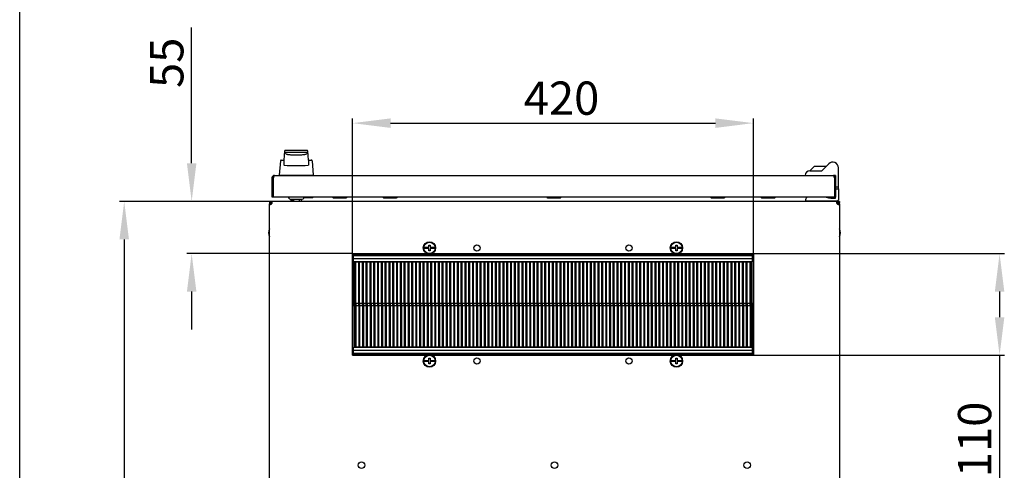
# Model space of a CAD drawing. Units: millimetres. Extents: x 0 to 594, y 0 to 420.
# Drawn here: x 0 to 104, y 303 to 350 of the extents above; entities that cross this region are included whole.
import ezdxf

# ---------------------------------------------------------------- set-up
doc = ezdxf.new("R2010")
doc.units = ezdxf.units.MM
doc.header["$LTSCALE"] = 32.67
doc.header["$PDMODE"] = 3
doc.header["$PDSIZE"] = 1
doc.layers.get('0').update_dxf_attribs({"linetype": 'CONTINUOUS'})
doc.layers.get('Defpoints').update_dxf_attribs({"linetype": 'CONTINUOUS'})
for name, color, linetype in [('02___PRT_ALL_AXES', 7, 'CONTINUOUS'), ('07__ASM_ALL_ANNOTATION', 7, 'CONTINUOUS'), ('ALL_FEATURES', 7, 'CONTINUOUS'), ('AXIS', 7, 'CONTINUOUS'), ('CHAMFERS', 7, 'CONTINUOUS'), ('ROUNDS', 7, 'CONTINUOUS')]:
    doc.layers.add(name, color=color, linetype=linetype)
doc.styles.get("Standard").update_dxf_attribs({"font": 'gost.ttf'})
doc.dimstyles.new('DIMSTYLE_1', dxfattribs={"dimtxt": 3.5, "dimasz": 4, "dimexe": 0.5, "dimexo": 0, "dimgap": 0.875, "dimtad": 1, "dimdec": 3, "dimlfac": 10, "dimtxsty": 'STANDARD', "dimblk": '_FILLED', "dimblk1": '_FILLED', "dimblk2": '_FILLED', "dimcen": 0.09, "dimadec": 0, "dimazin": 0, "dimtp": 0.3, "dimtm": 0.3, "dimtfac": 1, "dimtdec": 3, "dimtofl": 0, "dimtmove": 0, "dimatfit": 3, "dimldrblk": '_FILLED', "dimfxl": 1, "dimtolj": 1, "dimarcsym": 0})
doc.dimstyles.new('DIMSTYLE_2', dxfattribs={"dimtxt": 3.5, "dimasz": 4, "dimexe": 0.5, "dimexo": 0, "dimgap": 0.875, "dimtad": 1, "dimdec": 3, "dimlfac": 10, "dimtxsty": 'STANDARD', "dimblk": '_FILLED', "dimblk1": '_FILLED', "dimblk2": '_FILLED', "dimcen": 0.09, "dimadec": 0, "dimazin": 0, "dimtp": 0.8, "dimtm": 0.8, "dimtfac": 1, "dimtdec": 3, "dimtofl": 0, "dimtmove": 0, "dimatfit": 3, "dimldrblk": '_FILLED', "dimfxl": 1, "dimtolj": 1, "dimarcsym": 0})

# ---------------------------------------------------------------- blocks, each defined once
blk = doc.blocks.new('_FILLED')
at = {"color": 0, "linetype": 'ByBlock'}
blk.add_solid([(0, 0), (-1, 0.125), (-1, -0.125)], dxfattribs=at)
blk = doc.blocks.new('*D1')
at = {"layer": '07__ASM_ALL_ANNOTATION', "color": 0, "linetype": 'Continuous', "lineweight": -2}
for p, q in [((18.1, 334.81), (18.1, 349.09)), ((26.68, 330.81), (17.6, 330.81)), ((35.03, 325.31), (17.6, 325.31)), ((18.1, 321.31), (18.1, 317.31))]:
    blk.add_line(p, q, dxfattribs=at)
at = {"layer": 'Defpoints', "color": 0, "linetype": 'Continuous'}
for p in [(26.68, 330.81), (18.1, 325.31), (35.03, 325.31)]:
    blk.add_point(p, dxfattribs=at)
at = {"layer": '07__ASM_ALL_ANNOTATION', "color": 0, "linetype": 'Continuous', "lineweight": -2, "xscale": 4, "yscale": 4, "zscale": 4}
for p, rotation in [((18.1, 330.81), 270), ((18.1, 325.31), 90)]:
    blk.add_blockref('_FILLED', p, dxfattribs=dict(at, rotation=rotation))
at = {"layer": '07__ASM_ALL_ANNOTATION', "color": 0, "linetype": 'Continuous', "insert": (15.48, 345.39), "char_height": 3.5, "attachment_point": 5, "rotation": 90}
blk.add_mtext('\\A1;55', dxfattribs=at)
blk = doc.blocks.new('*D2')
at = {"layer": '07__ASM_ALL_ANNOTATION', "color": 0, "linetype": 'Continuous', "lineweight": -2}
for p, q in [((35.03, 325.31), (35.03, 339.54)), ((39.03, 339.04), (73.23, 339.04)), ((77.23, 325.31), (77.23, 339.54))]:
    blk.add_line(p, q, dxfattribs=at)
at = {"layer": 'Defpoints', "color": 0, "linetype": 'Continuous'}
for p in [(77.23, 339.04), (35.03, 325.31), (77.23, 325.31)]:
    blk.add_point(p, dxfattribs=at)
at = {"layer": '07__ASM_ALL_ANNOTATION', "color": 0, "linetype": 'Continuous', "lineweight": -2, "xscale": 4, "yscale": 4, "zscale": 4, "rotation": 180}
blk.add_blockref('_FILLED', (35.03, 339.04), dxfattribs=at)
at = {"layer": '07__ASM_ALL_ANNOTATION', "color": 0, "linetype": 'Continuous', "lineweight": -2, "xscale": 4, "yscale": 4, "zscale": 4}
blk.add_blockref('_FILLED', (77.23, 339.04), dxfattribs=at)
at = {"layer": '07__ASM_ALL_ANNOTATION', "color": 0, "linetype": 'Continuous', "insert": (57.03, 343.42), "char_height": 3.5, "attachment_point": 2}
blk.add_mtext('\\A1;420', dxfattribs=at)
blk = doc.blocks.new('*D4')
at = {"layer": '07__ASM_ALL_ANNOTATION', "color": 0, "linetype": 'Continuous', "lineweight": -2}
for p, q in [((77.23, 325.31), (103.64, 325.31)), ((103.14, 321.31), (103.14, 318.61)), ((35.03, 314.61), (103.64, 314.61)), ((103.14, 314.61), (103.14, 301.19))]:
    blk.add_line(p, q, dxfattribs=at)
at = {"layer": 'Defpoints', "color": 0, "linetype": 'Continuous'}
for p in [(77.23, 325.31), (35.03, 314.61), (103.14, 314.61)]:
    blk.add_point(p, dxfattribs=at)
at = {"layer": '07__ASM_ALL_ANNOTATION', "color": 0, "linetype": 'Continuous', "lineweight": -2, "xscale": 4, "yscale": 4, "zscale": 4}
for p, rotation in [((103.14, 325.31), 90), ((103.14, 314.61), 270)]:
    blk.add_blockref('_FILLED', p, dxfattribs=dict(at, rotation=rotation))
at = {"layer": '07__ASM_ALL_ANNOTATION', "color": 0, "linetype": 'Continuous', "insert": (98.76, 309.73), "char_height": 3.5, "attachment_point": 3, "rotation": 90}
blk.add_mtext('\\A1;110', dxfattribs=at)
blk = doc.blocks.new('*D6')
at = {"layer": '07__ASM_ALL_ANNOTATION', "color": 0, "linetype": 'Continuous', "lineweight": -2}
for p, q in [((26.68, 330.81), (10.5, 330.81)), ((11, 326.81), (11, 234.81)), ((26.68, 230.81), (10.5, 230.81))]:
    blk.add_line(p, q, dxfattribs=at)
at = {"layer": 'Defpoints', "color": 0, "linetype": 'Continuous'}
for p in [(26.68, 330.81), (11, 230.81), (26.68, 230.81)]:
    blk.add_point(p, dxfattribs=at)
at = {"layer": '07__ASM_ALL_ANNOTATION', "color": 0, "linetype": 'Continuous', "lineweight": -2, "xscale": 4, "yscale": 4, "zscale": 4}
for p, rotation in [((11, 330.81), 90), ((11, 230.81), 270)]:
    blk.add_blockref('_FILLED', p, dxfattribs=dict(at, rotation=rotation))
at = {"layer": '07__ASM_ALL_ANNOTATION', "color": 0, "linetype": 'Continuous', "insert": (4.79, 282.63), "char_height": 3.5, "attachment_point": 2, "rotation": 90}
blk.add_mtext('\\A1;1000/1200', dxfattribs=at)

msp = doc.modelspace()

# ---------------------------------------------------------------- linework, layer by layer
at = {"color": 7, "linetype": 'Continuous'}
for p, q in [((0, 0), (0, 420)), ((83.62964, 334.48364), (83.18111, 334.03511)), ((84.88111, 334.48364), (83.62964, 334.48364)), ((86.18111, 332.13511), (86.18111, 334.33511)), ((26.58111, 331.23511), (26.58111, 333.29511)), ((26.70111, 333.29511), (26.58111, 333.29511)), ((26.70111, 331.23511), (26.70111, 333.29511)), ((26.82111, 333.53511), (85.64111, 333.53511)), ((85.88111, 333.53511), (85.64111, 333.53511)), ((85.76111, 333.29511), (85.76111, 331.23511)), ((85.76111, 333.29511), (85.88111, 333.29511)), ((85.88111, 333.53511), (85.88111, 333.29511)), ((85.88111, 333.29511), (85.88111, 331.23511)), ((86.18111, 332.28511), (85.88111, 332.28511)), ((85.88111, 332.13511), (86.18111, 332.13511)), ((26.51224, 330.80511), (26.51224, 330.68511)), ((86.04998, 330.80511), (26.51224, 330.80511)), ((26.70111, 331.23511), (26.58111, 331.23511)), ((85.76111, 331.23511), (26.70111, 331.23511)), ((28.55611, 331.03511), (29.65611, 331.03511)), ((28.58611, 330.91511), (28.64611, 330.85511)), ((28.64611, 330.85511), (28.68676, 330.85511)), ((28.80611, 331.03511), (28.80611, 330.80511)), ((29.40611, 331.03511), (29.40611, 330.80511)), ((29.9305, 331.21511), (30.82609, 331.21511)), ((83.48611, 330.83511), (83.48611, 330.80511)), ((84.27611, 330.83511), (84.27611, 330.80511)), ((85.76111, 331.23511), (85.88111, 331.23511)), ((85.88111, 331.13511), (85.88111, 331.23511)), ((86.04998, 330.80511), (86.04998, 330.68511)), ((26.28111, 231.07096), (26.28111, 330.53926)), ((26.28111, 330.53926), (26.40111, 330.53926)), ((86.28111, 330.53926), (86.16111, 330.53926)), ((86.28111, 330.53926), (86.28111, 231.07096)), ((42.59216, 325.97011), (43.06611, 325.97011)), ((43.05411, 325.84011), (42.59216, 325.84011)), ((43.05411, 325.60511), (43.05411, 325.84011)), ((43.19611, 325.60511), (43.05411, 325.60511)), ((43.06611, 326.20511), (43.19611, 326.20511)), ((43.06611, 325.97011), (43.06611, 326.20511)), ((43.19611, 326.20511), (43.19611, 325.97011)), ((43.19611, 325.97011), (43.67006, 325.97011)), ((43.67006, 325.84011), (43.19611, 325.84011)), ((43.19611, 325.84011), (43.19611, 325.60511)), ((68.59216, 325.97011), (69.06611, 325.97011)), ((69.05411, 325.84011), (68.59216, 325.84011)), ((69.05411, 325.60511), (69.05411, 325.84011)), ((69.19611, 325.60511), (69.05411, 325.60511)), ((69.06611, 326.20511), (69.19611, 326.20511)), ((69.06611, 325.97011), (69.06611, 326.20511)), ((69.19611, 326.20511), (69.19611, 325.97011)), ((69.19611, 325.97011), (69.67006, 325.97011)), ((69.67006, 325.84011), (69.19611, 325.84011)), ((69.19611, 325.84011), (69.19611, 325.60511)), ((35.03111, 325.30511), (35.03111, 325.00511)), ((35.03111, 325.30511), (35.03111, 319.80511)), ((77.23111, 325.00511), (77.23111, 325.30511)), ((35.33111, 320.10511), (35.03111, 320.10511)), ((42.59216, 314.07011), (43.06611, 314.07011)), ((43.06611, 314.07011), (43.06611, 314.30511)), ((43.06611, 314.30511), (43.19611, 314.30511)), ((43.19611, 314.30511), (43.19611, 314.07011)), ((43.19611, 314.07011), (43.67006, 314.07011)), ((68.59216, 314.07011), (69.06611, 314.07011)), ((69.06611, 314.07011), (69.06611, 314.30511)), ((69.06611, 314.30511), (69.19611, 314.30511)), ((69.19611, 314.30511), (69.19611, 314.07011)), ((69.19611, 314.07011), (69.67006, 314.07011)), ((43.05411, 313.94011), (42.59216, 313.94011)), ((43.05411, 313.70511), (43.05411, 313.94011)), ((43.19611, 313.70511), (43.05411, 313.70511)), ((43.19611, 313.94011), (43.19611, 313.70511)), ((43.67006, 313.94011), (43.19611, 313.94011)), ((69.05411, 313.94011), (68.59216, 313.94011)), ((69.05411, 313.70511), (69.05411, 313.94011)), ((69.19611, 313.70511), (69.05411, 313.70511)), ((69.19611, 313.94011), (69.19611, 313.70511)), ((69.67006, 313.94011), (69.19611, 313.94011))]:
    msp.add_line(p, q, dxfattribs=at)
at = {"color": 1, "linetype": 'Continuous'}
for p, q in [((35.03111, 325.30511), (42.8857, 325.30511)), ((35.13111, 324.45511), (35.13111, 325.30511)), ((77.13111, 325.18511), (35.13111, 325.18511)), ((35.13111, 325.15511), (77.13111, 325.15511)), ((35.13111, 325.12511), (77.13111, 325.12511)), ((35.13111, 324.80511), (77.13111, 324.80511)), ((35.13111, 324.47825), (77.13111, 324.47825)), ((35.13111, 324.45511), (77.13111, 324.45511)), ((35.18111, 319.80511), (35.18111, 324.45511)), ((35.28111, 319.80511), (35.28111, 324.45511)), ((35.38111, 319.80511), (35.38111, 324.45511)), ((35.68111, 319.80511), (35.68111, 324.45511)), ((35.78111, 319.80511), (35.78111, 324.45511)), ((36.08111, 319.80511), (36.08111, 324.45511)), ((36.18111, 319.80511), (36.18111, 324.45511)), ((36.48111, 319.80511), (36.48111, 324.45511)), ((36.58111, 319.80511), (36.58111, 324.45511)), ((36.88111, 319.80511), (36.88111, 324.45511)), ((36.98111, 319.80511), (36.98111, 324.45511)), ((37.28111, 319.80511), (37.28111, 324.45511)), ((37.38111, 319.80511), (37.38111, 324.45511)), ((37.68111, 319.80511), (37.68111, 324.45511)), ((37.78111, 319.80511), (37.78111, 324.45511)), ((38.08111, 319.80511), (38.08111, 324.45511)), ((38.18111, 319.80511), (38.18111, 324.45511)), ((38.48111, 319.80511), (38.48111, 324.45511)), ((38.58111, 319.80511), (38.58111, 324.45511)), ((38.88111, 319.80511), (38.88111, 324.45511)), ((38.98111, 319.80511), (38.98111, 324.45511)), ((39.28111, 319.80511), (39.28111, 324.45511)), ((39.38111, 319.80511), (39.38111, 324.45511)), ((39.68111, 319.80511), (39.68111, 324.45511)), ((39.78111, 319.80511), (39.78111, 324.45511)), ((40.08111, 319.80511), (40.08111, 324.45511)), ((40.18111, 319.80511), (40.18111, 324.45511)), ((40.48111, 319.80511), (40.48111, 324.45511)), ((40.58111, 319.80511), (40.58111, 324.45511)), ((40.88111, 319.80511), (40.88111, 324.45511)), ((40.98111, 319.80511), (40.98111, 324.45511)), ((41.28111, 319.80511), (41.28111, 324.45511)), ((41.38111, 319.80511), (41.38111, 324.45511)), ((41.68111, 319.80511), (41.68111, 324.45511)), ((41.78111, 319.80511), (41.78111, 324.45511)), ((42.08111, 319.80511), (42.08111, 324.45511)), ((42.18111, 319.80511), (42.18111, 324.45511)), ((42.48111, 319.80511), (42.48111, 324.45511)), ((42.58111, 319.80511), (42.58111, 324.45511)), ((42.88111, 319.80511), (42.88111, 324.45511)), ((42.98111, 319.80511), (42.98111, 324.45511)), ((43.28111, 319.80511), (43.28111, 324.45511)), ((43.37652, 325.30511), (68.8857, 325.30511)), ((43.38111, 319.80511), (43.38111, 324.45511)), ((43.68111, 319.80511), (43.68111, 324.45511)), ((43.78111, 319.80511), (43.78111, 324.45511)), ((44.08111, 319.80511), (44.08111, 324.45511)), ((44.18111, 319.80511), (44.18111, 324.45511)), ((44.48111, 319.80511), (44.48111, 324.45511)), ((44.58111, 319.80511), (44.58111, 324.45511)), ((44.88111, 319.80511), (44.88111, 324.45511)), ((44.98111, 319.80511), (44.98111, 324.45511)), ((45.28111, 319.80511), (45.28111, 324.45511)), ((45.38111, 319.80511), (45.38111, 324.45511)), ((45.68111, 319.80511), (45.68111, 324.45511)), ((45.78111, 319.80511), (45.78111, 324.45511)), ((46.08111, 319.80511), (46.08111, 324.45511)), ((46.18111, 319.80511), (46.18111, 324.45511)), ((46.48111, 319.80511), (46.48111, 324.45511)), ((46.58111, 319.80511), (46.58111, 324.45511)), ((46.88111, 319.80511), (46.88111, 324.45511)), ((46.98111, 319.80511), (46.98111, 324.45511)), ((47.28111, 319.80511), (47.28111, 324.45511)), ((47.38111, 319.80511), (47.38111, 324.45511)), ((47.68111, 319.80511), (47.68111, 324.45511)), ((47.78111, 319.80511), (47.78111, 324.45511)), ((48.08111, 319.80511), (48.08111, 324.45511)), ((48.18111, 319.80511), (48.18111, 324.45511)), ((48.48111, 319.80511), (48.48111, 324.45511)), ((48.58111, 319.80511), (48.58111, 324.45511)), ((48.88111, 319.80511), (48.88111, 324.45511)), ((48.98111, 319.80511), (48.98111, 324.45511)), ((49.28111, 319.80511), (49.28111, 324.45511)), ((49.38111, 319.80511), (49.38111, 324.45511)), ((49.68111, 319.80511), (49.68111, 324.45511)), ((49.78111, 319.80511), (49.78111, 324.45511)), ((50.08111, 319.80511), (50.08111, 324.45511)), ((50.18111, 319.80511), (50.18111, 324.45511)), ((50.48111, 319.80511), (50.48111, 324.45511)), ((50.58111, 319.80511), (50.58111, 324.45511)), ((50.88111, 319.80511), (50.88111, 324.45511)), ((50.98111, 319.80511), (50.98111, 324.45511)), ((51.28111, 319.80511), (51.28111, 324.45511)), ((51.38111, 319.80511), (51.38111, 324.45511)), ((51.68111, 319.80511), (51.68111, 324.45511)), ((51.78111, 319.80511), (51.78111, 324.45511)), ((52.08111, 319.80511), (52.08111, 324.45511)), ((52.18111, 319.80511), (52.18111, 324.45511)), ((52.48111, 319.80511), (52.48111, 324.45511)), ((52.58111, 319.80511), (52.58111, 324.45511)), ((52.88111, 319.80511), (52.88111, 324.45511)), ((52.98111, 319.80511), (52.98111, 324.45511)), ((53.28111, 319.80511), (53.28111, 324.45511)), ((53.38111, 319.80511), (53.38111, 324.45511)), ((53.68111, 319.80511), (53.68111, 324.45511)), ((53.78111, 319.80511), (53.78111, 324.45511)), ((54.08111, 319.80511), (54.08111, 324.45511)), ((54.18111, 319.80511), (54.18111, 324.45511)), ((54.48111, 319.80511), (54.48111, 324.45511)), ((54.58111, 319.80511), (54.58111, 324.45511)), ((54.88111, 319.80511), (54.88111, 324.45511)), ((54.98111, 319.80511), (54.98111, 324.45511)), ((55.28111, 319.80511), (55.28111, 324.45511)), ((55.38111, 319.80511), (55.38111, 324.45511)), ((55.68111, 319.80511), (55.68111, 324.45511)), ((55.78111, 319.80511), (55.78111, 324.45511)), ((56.08111, 319.80511), (56.08111, 324.45511)), ((56.18111, 319.80511), (56.18111, 324.45511)), ((56.48111, 319.80511), (56.48111, 324.45511)), ((56.58111, 319.80511), (56.58111, 324.45511)), ((56.88111, 319.80511), (56.88111, 324.45511)), ((56.98111, 319.80511), (56.98111, 324.45511)), ((57.28111, 319.80511), (57.28111, 324.45511)), ((57.38111, 319.80511), (57.38111, 324.45511)), ((57.68111, 319.80511), (57.68111, 324.45511)), ((57.78111, 319.80511), (57.78111, 324.45511)), ((58.08111, 319.80511), (58.08111, 324.45511)), ((58.18111, 319.80511), (58.18111, 324.45511)), ((58.48111, 319.80511), (58.48111, 324.45511)), ((58.58111, 319.80511), (58.58111, 324.45511)), ((58.88111, 319.80511), (58.88111, 324.45511)), ((58.98111, 319.80511), (58.98111, 324.45511)), ((59.28111, 319.80511), (59.28111, 324.45511)), ((59.38111, 319.80511), (59.38111, 324.45511)), ((59.68111, 319.80511), (59.68111, 324.45511)), ((59.78111, 319.80511), (59.78111, 324.45511)), ((60.08111, 319.80511), (60.08111, 324.45511)), ((60.18111, 319.80511), (60.18111, 324.45511)), ((60.48111, 319.80511), (60.48111, 324.45511)), ((60.58111, 319.80511), (60.58111, 324.45511)), ((60.88111, 319.80511), (60.88111, 324.45511)), ((60.98111, 319.80511), (60.98111, 324.45511)), ((61.28111, 319.80511), (61.28111, 324.45511)), ((61.38111, 319.80511), (61.38111, 324.45511)), ((61.68111, 319.80511), (61.68111, 324.45511)), ((61.78111, 319.80511), (61.78111, 324.45511)), ((62.08111, 319.80511), (62.08111, 324.45511)), ((62.18111, 319.80511), (62.18111, 324.45511)), ((62.48111, 319.80511), (62.48111, 324.45511)), ((62.58111, 319.80511), (62.58111, 324.45511)), ((62.88111, 319.80511), (62.88111, 324.45511)), ((62.98111, 319.80511), (62.98111, 324.45511)), ((63.28111, 319.80511), (63.28111, 324.45511)), ((63.38111, 319.80511), (63.38111, 324.45511)), ((63.68111, 319.80511), (63.68111, 324.45511)), ((63.78111, 319.80511), (63.78111, 324.45511)), ((64.08111, 319.80511), (64.08111, 324.45511)), ((64.18111, 319.80511), (64.18111, 324.45511)), ((64.48111, 319.80511), (64.48111, 324.45511)), ((64.58111, 319.80511), (64.58111, 324.45511)), ((64.88111, 319.80511), (64.88111, 324.45511)), ((64.98111, 319.80511), (64.98111, 324.45511)), ((65.28111, 319.80511), (65.28111, 324.45511)), ((65.38111, 319.80511), (65.38111, 324.45511)), ((65.68111, 319.80511), (65.68111, 324.45511)), ((65.78111, 319.80511), (65.78111, 324.45511)), ((66.08111, 319.80511), (66.08111, 324.45511)), ((66.18111, 319.80511), (66.18111, 324.45511)), ((66.48111, 319.80511), (66.48111, 324.45511)), ((66.58111, 319.80511), (66.58111, 324.45511)), ((66.88111, 319.80511), (66.88111, 324.45511)), ((66.98111, 319.80511), (66.98111, 324.45511)), ((67.28111, 319.80511), (67.28111, 324.45511)), ((67.38111, 319.80511), (67.38111, 324.45511)), ((67.68111, 319.80511), (67.68111, 324.45511)), ((67.78111, 319.80511), (67.78111, 324.45511)), ((68.08111, 319.80511), (68.08111, 324.45511)), ((68.18111, 319.80511), (68.18111, 324.45511)), ((68.48111, 319.80511), (68.48111, 324.45511)), ((68.58111, 319.80511), (68.58111, 324.45511)), ((68.88111, 319.80511), (68.88111, 324.45511)), ((68.98111, 319.80511), (68.98111, 324.45511)), ((69.28111, 319.80511), (69.28111, 324.45511)), ((69.37652, 325.30511), (77.23111, 325.30511)), ((69.38111, 319.80511), (69.38111, 324.45511)), ((69.68111, 319.80511), (69.68111, 324.45511)), ((69.78111, 319.80511), (69.78111, 324.45511)), ((70.08111, 319.80511), (70.08111, 324.45511)), ((70.18111, 319.80511), (70.18111, 324.45511)), ((70.48111, 319.80511), (70.48111, 324.45511)), ((70.58111, 319.80511), (70.58111, 324.45511)), ((70.88111, 319.80511), (70.88111, 324.45511)), ((70.98111, 319.80511), (70.98111, 324.45511)), ((71.28111, 319.80511), (71.28111, 324.45511)), ((71.38111, 319.80511), (71.38111, 324.45511)), ((71.68111, 319.80511), (71.68111, 324.45511)), ((71.78111, 319.80511), (71.78111, 324.45511)), ((72.08111, 319.80511), (72.08111, 324.45511)), ((72.18111, 319.80511), (72.18111, 324.45511)), ((72.48111, 319.80511), (72.48111, 324.45511)), ((72.58111, 319.80511), (72.58111, 324.45511)), ((72.88111, 319.80511), (72.88111, 324.45511)), ((72.98111, 319.80511), (72.98111, 324.45511)), ((73.28111, 319.80511), (73.28111, 324.45511)), ((73.38111, 319.80511), (73.38111, 324.45511)), ((73.68111, 319.80511), (73.68111, 324.45511)), ((73.78111, 319.80511), (73.78111, 324.45511)), ((74.08111, 319.80511), (74.08111, 324.45511)), ((74.18111, 319.80511), (74.18111, 324.45511)), ((74.48111, 319.80511), (74.48111, 324.45511)), ((74.58111, 319.80511), (74.58111, 324.45511)), ((74.88111, 319.80511), (74.88111, 324.45511)), ((74.98111, 319.80511), (74.98111, 324.45511)), ((75.28111, 319.80511), (75.28111, 324.45511)), ((75.38111, 319.80511), (75.38111, 324.45511)), ((75.68111, 319.80511), (75.68111, 324.45511)), ((75.78111, 319.80511), (75.78111, 324.45511)), ((76.08111, 319.80511), (76.08111, 324.45511)), ((76.18111, 319.80511), (76.18111, 324.45511)), ((76.48111, 319.80511), (76.48111, 324.45511)), ((76.58111, 319.80511), (76.58111, 324.45511)), ((76.88111, 319.80511), (76.88111, 324.45511)), ((76.98111, 319.80511), (76.98111, 324.45511)), ((77.08111, 319.80511), (77.08111, 324.45511)), ((77.13111, 324.45511), (77.13111, 325.30511)), ((35.03111, 320.10511), (77.23111, 320.10511)), ((77.23111, 319.80511), (35.03111, 319.80511)), ((77.23111, 319.80511), (35.03111, 319.80511)), ((35.18111, 320.10511), (35.18111, 315.45511)), ((35.28111, 320.10511), (35.28111, 315.45511)), ((35.38111, 320.10511), (35.38111, 315.45511)), ((35.68111, 320.10511), (35.68111, 315.45511)), ((35.78111, 320.10511), (35.78111, 315.45511)), ((36.08111, 320.10511), (36.08111, 315.45511)), ((36.18111, 320.10511), (36.18111, 315.45511)), ((36.48111, 320.10511), (36.48111, 315.45511)), ((36.58111, 320.10511), (36.58111, 315.45511)), ((36.88111, 320.10511), (36.88111, 315.45511)), ((36.98111, 320.10511), (36.98111, 315.45511)), ((37.28111, 320.10511), (37.28111, 315.45511)), ((37.38111, 320.10511), (37.38111, 315.45511)), ((37.68111, 320.10511), (37.68111, 315.45511)), ((37.78111, 320.10511), (37.78111, 315.45511)), ((38.08111, 320.10511), (38.08111, 315.45511)), ((38.18111, 320.10511), (38.18111, 315.45511)), ((38.48111, 320.10511), (38.48111, 315.45511)), ((38.58111, 320.10511), (38.58111, 315.45511)), ((38.88111, 320.10511), (38.88111, 315.45511)), ((38.98111, 320.10511), (38.98111, 315.45511)), ((39.28111, 320.10511), (39.28111, 315.45511)), ((39.38111, 320.10511), (39.38111, 315.45511)), ((39.68111, 320.10511), (39.68111, 315.45511)), ((39.78111, 320.10511), (39.78111, 315.45511)), ((40.08111, 320.10511), (40.08111, 315.45511)), ((40.18111, 320.10511), (40.18111, 315.45511)), ((40.48111, 320.10511), (40.48111, 315.45511)), ((40.58111, 320.10511), (40.58111, 315.45511)), ((40.88111, 320.10511), (40.88111, 315.45511)), ((40.98111, 320.10511), (40.98111, 315.45511)), ((41.28111, 320.10511), (41.28111, 315.45511)), ((41.38111, 320.10511), (41.38111, 315.45511)), ((41.68111, 320.10511), (41.68111, 315.45511)), ((41.78111, 320.10511), (41.78111, 315.45511)), ((42.08111, 320.10511), (42.08111, 315.45511)), ((42.18111, 320.10511), (42.18111, 315.45511)), ((42.48111, 320.10511), (42.48111, 315.45511)), ((42.58111, 320.10511), (42.58111, 315.45511)), ((42.88111, 320.10511), (42.88111, 315.45511)), ((42.98111, 320.10511), (42.98111, 315.45511)), ((43.28111, 320.10511), (43.28111, 315.45511)), ((43.38111, 320.10511), (43.38111, 315.45511)), ((43.68111, 320.10511), (43.68111, 315.45511)), ((43.78111, 320.10511), (43.78111, 315.45511)), ((44.08111, 320.10511), (44.08111, 315.45511)), ((44.18111, 320.10511), (44.18111, 315.45511)), ((44.48111, 320.10511), (44.48111, 315.45511)), ((44.58111, 320.10511), (44.58111, 315.45511)), ((44.88111, 320.10511), (44.88111, 315.45511)), ((44.98111, 320.10511), (44.98111, 315.45511)), ((45.28111, 320.10511), (45.28111, 315.45511)), ((45.38111, 320.10511), (45.38111, 315.45511)), ((45.68111, 320.10511), (45.68111, 315.45511)), ((45.78111, 320.10511), (45.78111, 315.45511)), ((46.08111, 320.10511), (46.08111, 315.45511)), ((46.18111, 320.10511), (46.18111, 315.45511)), ((46.48111, 320.10511), (46.48111, 315.45511)), ((46.58111, 320.10511), (46.58111, 315.45511)), ((46.88111, 320.10511), (46.88111, 315.45511)), ((46.98111, 320.10511), (46.98111, 315.45511)), ((47.28111, 320.10511), (47.28111, 315.45511)), ((47.38111, 320.10511), (47.38111, 315.45511)), ((47.68111, 320.10511), (47.68111, 315.45511)), ((47.78111, 320.10511), (47.78111, 315.45511)), ((48.08111, 320.10511), (48.08111, 315.45511)), ((48.18111, 320.10511), (48.18111, 315.45511)), ((48.48111, 320.10511), (48.48111, 315.45511)), ((48.58111, 320.10511), (48.58111, 315.45511)), ((48.88111, 320.10511), (48.88111, 315.45511)), ((48.98111, 320.10511), (48.98111, 315.45511)), ((49.28111, 320.10511), (49.28111, 315.45511)), ((49.38111, 320.10511), (49.38111, 315.45511)), ((49.68111, 320.10511), (49.68111, 315.45511)), ((49.78111, 320.10511), (49.78111, 315.45511)), ((50.08111, 320.10511), (50.08111, 315.45511)), ((50.18111, 320.10511), (50.18111, 315.45511)), ((50.48111, 320.10511), (50.48111, 315.45511)), ((50.58111, 320.10511), (50.58111, 315.45511)), ((50.88111, 320.10511), (50.88111, 315.45511)), ((50.98111, 320.10511), (50.98111, 315.45511)), ((51.28111, 320.10511), (51.28111, 315.45511)), ((51.38111, 320.10511), (51.38111, 315.45511)), ((51.68111, 320.10511), (51.68111, 315.45511)), ((51.78111, 320.10511), (51.78111, 315.45511)), ((52.08111, 320.10511), (52.08111, 315.45511)), ((52.18111, 320.10511), (52.18111, 315.45511)), ((52.48111, 320.10511), (52.48111, 315.45511)), ((52.58111, 320.10511), (52.58111, 315.45511)), ((52.88111, 320.10511), (52.88111, 315.45511)), ((52.98111, 320.10511), (52.98111, 315.45511)), ((53.28111, 320.10511), (53.28111, 315.45511)), ((53.38111, 320.10511), (53.38111, 315.45511)), ((53.68111, 320.10511), (53.68111, 315.45511)), ((53.78111, 320.10511), (53.78111, 315.45511)), ((54.08111, 320.10511), (54.08111, 315.45511)), ((54.18111, 320.10511), (54.18111, 315.45511)), ((54.48111, 320.10511), (54.48111, 315.45511)), ((54.58111, 320.10511), (54.58111, 315.45511)), ((54.88111, 320.10511), (54.88111, 315.45511)), ((54.98111, 320.10511), (54.98111, 315.45511)), ((55.28111, 320.10511), (55.28111, 315.45511)), ((55.38111, 320.10511), (55.38111, 315.45511)), ((55.68111, 320.10511), (55.68111, 315.45511)), ((55.78111, 320.10511), (55.78111, 315.45511)), ((56.08111, 320.10511), (56.08111, 315.45511)), ((56.18111, 320.10511), (56.18111, 315.45511)), ((56.48111, 320.10511), (56.48111, 315.45511)), ((56.58111, 320.10511), (56.58111, 315.45511)), ((56.88111, 320.10511), (56.88111, 315.45511)), ((56.98111, 320.10511), (56.98111, 315.45511)), ((57.28111, 320.10511), (57.28111, 315.45511)), ((57.38111, 320.10511), (57.38111, 315.45511)), ((57.68111, 320.10511), (57.68111, 315.45511)), ((57.78111, 320.10511), (57.78111, 315.45511)), ((58.08111, 320.10511), (58.08111, 315.45511)), ((58.18111, 320.10511), (58.18111, 315.45511)), ((58.48111, 320.10511), (58.48111, 315.45511)), ((58.58111, 320.10511), (58.58111, 315.45511)), ((58.88111, 320.10511), (58.88111, 315.45511)), ((58.98111, 320.10511), (58.98111, 315.45511)), ((59.28111, 320.10511), (59.28111, 315.45511)), ((59.38111, 320.10511), (59.38111, 315.45511)), ((59.68111, 320.10511), (59.68111, 315.45511)), ((59.78111, 320.10511), (59.78111, 315.45511)), ((60.08111, 320.10511), (60.08111, 315.45511)), ((60.18111, 320.10511), (60.18111, 315.45511)), ((60.48111, 320.10511), (60.48111, 315.45511)), ((60.58111, 320.10511), (60.58111, 315.45511)), ((60.88111, 320.10511), (60.88111, 315.45511)), ((60.98111, 320.10511), (60.98111, 315.45511)), ((61.28111, 320.10511), (61.28111, 315.45511)), ((61.38111, 320.10511), (61.38111, 315.45511)), ((61.68111, 320.10511), (61.68111, 315.45511)), ((61.78111, 320.10511), (61.78111, 315.45511)), ((62.08111, 320.10511), (62.08111, 315.45511)), ((62.18111, 320.10511), (62.18111, 315.45511)), ((62.48111, 320.10511), (62.48111, 315.45511)), ((62.58111, 320.10511), (62.58111, 315.45511)), ((62.88111, 320.10511), (62.88111, 315.45511)), ((62.98111, 320.10511), (62.98111, 315.45511)), ((63.28111, 320.10511), (63.28111, 315.45511)), ((63.38111, 320.10511), (63.38111, 315.45511)), ((63.68111, 320.10511), (63.68111, 315.45511)), ((63.78111, 320.10511), (63.78111, 315.45511)), ((64.08111, 320.10511), (64.08111, 315.45511)), ((64.18111, 320.10511), (64.18111, 315.45511)), ((64.48111, 320.10511), (64.48111, 315.45511)), ((64.58111, 320.10511), (64.58111, 315.45511)), ((64.88111, 320.10511), (64.88111, 315.45511)), ((64.98111, 320.10511), (64.98111, 315.45511)), ((65.28111, 320.10511), (65.28111, 315.45511)), ((65.38111, 320.10511), (65.38111, 315.45511)), ((65.68111, 320.10511), (65.68111, 315.45511)), ((65.78111, 320.10511), (65.78111, 315.45511)), ((66.08111, 320.10511), (66.08111, 315.45511)), ((66.18111, 320.10511), (66.18111, 315.45511)), ((66.48111, 320.10511), (66.48111, 315.45511)), ((66.58111, 320.10511), (66.58111, 315.45511)), ((66.88111, 320.10511), (66.88111, 315.45511)), ((66.98111, 320.10511), (66.98111, 315.45511)), ((67.28111, 320.10511), (67.28111, 315.45511)), ((67.38111, 320.10511), (67.38111, 315.45511)), ((67.68111, 320.10511), (67.68111, 315.45511)), ((67.78111, 320.10511), (67.78111, 315.45511)), ((68.08111, 320.10511), (68.08111, 315.45511)), ((68.18111, 320.10511), (68.18111, 315.45511)), ((68.48111, 320.10511), (68.48111, 315.45511)), ((68.58111, 320.10511), (68.58111, 315.45511)), ((68.88111, 320.10511), (68.88111, 315.45511)), ((68.98111, 320.10511), (68.98111, 315.45511)), ((69.28111, 320.10511), (69.28111, 315.45511)), ((69.38111, 320.10511), (69.38111, 315.45511)), ((69.68111, 320.10511), (69.68111, 315.45511)), ((69.78111, 320.10511), (69.78111, 315.45511)), ((70.08111, 320.10511), (70.08111, 315.45511)), ((70.18111, 320.10511), (70.18111, 315.45511)), ((70.48111, 320.10511), (70.48111, 315.45511)), ((70.58111, 320.10511), (70.58111, 315.45511)), ((70.88111, 320.10511), (70.88111, 315.45511)), ((70.98111, 320.10511), (70.98111, 315.45511)), ((71.28111, 320.10511), (71.28111, 315.45511)), ((71.38111, 320.10511), (71.38111, 315.45511)), ((71.68111, 320.10511), (71.68111, 315.45511)), ((71.78111, 320.10511), (71.78111, 315.45511)), ((72.08111, 320.10511), (72.08111, 315.45511)), ((72.18111, 320.10511), (72.18111, 315.45511)), ((72.48111, 320.10511), (72.48111, 315.45511)), ((72.58111, 320.10511), (72.58111, 315.45511)), ((72.88111, 320.10511), (72.88111, 315.45511)), ((72.98111, 320.10511), (72.98111, 315.45511)), ((73.28111, 320.10511), (73.28111, 315.45511)), ((73.38111, 320.10511), (73.38111, 315.45511)), ((73.68111, 320.10511), (73.68111, 315.45511)), ((73.78111, 320.10511), (73.78111, 315.45511)), ((74.08111, 320.10511), (74.08111, 315.45511)), ((74.18111, 320.10511), (74.18111, 315.45511)), ((74.48111, 320.10511), (74.48111, 315.45511)), ((74.58111, 320.10511), (74.58111, 315.45511)), ((74.88111, 320.10511), (74.88111, 315.45511)), ((74.98111, 320.10511), (74.98111, 315.45511)), ((75.28111, 320.10511), (75.28111, 315.45511)), ((75.38111, 320.10511), (75.38111, 315.45511)), ((75.68111, 320.10511), (75.68111, 315.45511)), ((75.78111, 320.10511), (75.78111, 315.45511)), ((76.08111, 320.10511), (76.08111, 315.45511)), ((76.18111, 320.10511), (76.18111, 315.45511)), ((76.48111, 320.10511), (76.48111, 315.45511)), ((76.58111, 320.10511), (76.58111, 315.45511)), ((76.88111, 320.10511), (76.88111, 315.45511)), ((76.98111, 320.10511), (76.98111, 315.45511)), ((77.08111, 320.10511), (77.08111, 315.45511)), ((35.13111, 314.60511), (35.13111, 315.45511)), ((77.13111, 315.45511), (35.13111, 315.45511)), ((77.13111, 315.43198), (35.13111, 315.43198)), ((77.13111, 315.10511), (35.13111, 315.10511)), ((77.13111, 314.60511), (77.13111, 315.45511)), ((42.8857, 314.60511), (35.03111, 314.60511)), ((77.13111, 314.78511), (35.13111, 314.78511)), ((77.13111, 314.75511), (35.13111, 314.75511)), ((35.13111, 314.72511), (77.13111, 314.72511)), ((68.8857, 314.60511), (43.37652, 314.60511)), ((77.23111, 314.60511), (69.37652, 314.60511))]:
    msp.add_line(p, q, dxfattribs=at)
at = {"color": 7, "linetype": 'Continuous'}
for centre, radius in [((43.13111, 325.90511), 0.65), ((43.13111, 325.90511), 0.6), ((69.13111, 325.90511), 0.65), ((69.13111, 325.90511), 0.6), ((43.13111, 314.00511), 0.65), ((43.13111, 314.00511), 0.6), ((69.13111, 314.00511), 0.65), ((69.13111, 314.00511), 0.6), ((35.98111, 303.05511), 0.35), ((56.28111, 303.05511), 0.35), ((76.58111, 303.05511), 0.35)]:
    msp.add_circle(centre, radius, dxfattribs=at)
for centre, radius, start, end in [((26.82111, 333.29511), 0.24, 90, 180), ((85.64111, 333.29511), 0.24, 0, 90), ((85.64565, 333.29498), 0.23546, 0.0327146, 7.559027), ((26.25657, 330.72478), 0.32801, 349.1435915, 353.06113), ((28.55611, 331.33511), 0.3, 199.5471214, 270), ((29.65611, 331.33511), 0.3, 270, 340.4528786), ((30.47609, 331.31511), 0.1, 270, 306.2362625), ((30.82609, 331.31511), 0.1, 270, 306.7709529), ((86.30565, 330.72478), 0.32801, 186.93887, 190.8564085), ((26.33647, 330.81995), 0.33584, 281.0863806, 283.3213392), ((86.22575, 330.81995), 0.33584, 256.6787159, 258.9136196), ((43.13111, 325.90511), 0.54286, 173.1231011, 186.8768989), ((43.13111, 325.90511), 0.54286, 353.1231011, 6.8768989), ((69.13111, 325.90511), 0.54286, 173.1231011, 186.8768989), ((69.13111, 325.90511), 0.54286, 353.1231011, 6.8768989), ((43.13111, 314.00511), 0.54286, 173.1231011, 186.8768989), ((43.13111, 314.00511), 0.54286, 353.1231011, 6.8768989), ((69.13111, 314.00511), 0.54286, 173.1231011, 186.8768989), ((69.13111, 314.00511), 0.54286, 353.1231011, 6.8768989)]:
    msp.add_arc(centre, radius, start, end, dxfattribs=at)
for points in [[(26.58111, 333.29511), (26.58111, 333.33652), (26.59263, 333.37921), (26.61326, 333.41511)], [(26.61326, 333.41511), (26.6339, 333.45101), (26.66521, 333.48232), (26.70112, 333.50296)], [(26.70111, 333.29511), (26.7139, 333.33529), (26.72656, 333.37553), (26.74111, 333.41511)], [(26.72328, 333.36378), (26.7157, 333.34096), (26.70841, 333.31803), (26.70111, 333.29511)], [(26.70112, 333.50296), (26.73702, 333.5236), (26.7797, 333.53511), (26.82111, 333.53511)], [(26.74111, 333.4151), (26.73486, 333.3981), (26.72899, 333.38097), (26.72328, 333.36378)], [(85.64111, 333.53511), (85.68252, 333.53511), (85.7252, 333.5236), (85.7611, 333.50296)], [(85.73894, 333.36378), (85.73323, 333.38097), (85.72736, 333.39811), (85.72111, 333.41511)], [(85.72111, 333.41511), (85.73566, 333.37553), (85.74832, 333.33529), (85.76111, 333.29511)], [(85.76111, 333.29511), (85.75382, 333.31803), (85.74653, 333.34096), (85.73894, 333.36378)], [(85.7611, 333.50296), (85.79701, 333.48232), (85.82832, 333.45101), (85.84896, 333.41511)], [(26.58218, 330.68516), (26.58349, 330.69596), (26.58425, 330.70687), (26.58426, 330.71775)], [(85.97797, 330.71775), (85.97797, 330.70687), (85.97873, 330.69596), (85.98004, 330.68516)]]:
    msp.add_open_spline(points, degree=3, dxfattribs=at)
for points, knots in [([(26.78111, 333.50296), (26.77751, 333.49731), (26.76171, 333.46918), (26.74991, 333.43905), (26.74111, 333.4151)], [0, 0, 0, 0, 0.208045602, 1, 1, 1, 1]), ([(26.74111, 333.41511), (26.74727, 333.43187), (26.75903, 333.46186), (26.7734, 333.49085), (26.78111, 333.50296)], [0, 0, 0, 0, 0.554388582, 1, 1, 1, 1]), ([(26.82111, 333.53511), (26.81771, 333.53511), (26.80007, 333.53096), (26.78872, 333.51491), (26.78111, 333.50296)], [0, 0, 0, 0, 0.193693642, 1, 1, 1, 1]), ([(26.78111, 333.50296), (26.7867, 333.51174), (26.79685, 333.52629), (26.81391, 333.53511), (26.82111, 333.53511)], [0, 0, 0, 0, 0.590980689, 1, 1, 1, 1]), ([(85.68111, 333.50296), (85.67804, 333.50777), (85.66844, 333.52171), (85.65282, 333.53511), (85.64111, 333.53511)], [0, 0, 0, 0, 0.327563851, 1, 1, 1, 1]), ([(85.64111, 333.53511), (85.64831, 333.53511), (85.66537, 333.52629), (85.67552, 333.51174), (85.68111, 333.50296)], [0, 0, 0, 0, 0.409022037, 1, 1, 1, 1]), ([(85.72111, 333.41511), (85.7179, 333.42385), (85.70639, 333.45389), (85.6934, 333.48366), (85.68111, 333.50296)], [0, 0, 0, 0, 0.289374248, 1, 1, 1, 1]), ([(85.68111, 333.50296), (85.68882, 333.49085), (85.70319, 333.46187), (85.71495, 333.43187), (85.72111, 333.41511)], [0, 0, 0, 0, 0.445609645, 1, 1, 1, 1]), ([(85.84896, 333.41511), (85.85682, 333.40143), (85.8698, 333.37246), (85.877, 333.34156), (85.87907, 333.32595)], [0, 0, 0, 0, 0.500481887, 1, 1, 1, 1]), ([(26.58426, 330.71775), (26.58426, 330.74086), (26.58093, 330.77776), (26.54365, 330.80386), (26.5231, 330.80511), (26.51224, 330.80511)], [0, 0, 0, 0, 0.536585532, 0.74789428, 1, 1, 1, 1]), ([(26.57875, 330.66313), (26.57603, 330.66764), (26.55798, 330.6851), (26.53107, 330.68511), (26.51224, 330.68511)], [0, 0, 0, 0, 0.218570359, 1, 1, 1, 1]), ([(26.54426, 330.56511), (26.55685, 330.58822), (26.56936, 330.62103), (26.57714, 330.6548), (26.57871, 330.663)], [0, 0, 0, 0, 0.759119547, 1, 1, 1, 1]), ([(28.66921, 330.85511), (28.6618, 330.85813), (28.63107, 330.87365), (28.60471, 330.89651), (28.58611, 330.91511)], [0, 0, 0, 0, 0.233098373, 1, 1, 1, 1]), ([(86.04998, 330.80511), (86.03913, 330.80511), (86.01857, 330.80386), (85.98129, 330.77776), (85.97797, 330.74086), (85.97797, 330.71775)], [0, 0, 0, 0, 0.252105719, 0.463414467, 1, 1, 1, 1]), ([(86.04998, 330.68511), (86.04295, 330.68511), (86.01996, 330.68476), (85.99211, 330.67742), (85.98347, 330.66313)], [0, 0, 0, 0, 0.296347931, 1, 1, 1, 1]), ([(85.98351, 330.663), (85.98508, 330.6548), (85.99286, 330.62103), (86.00538, 330.58822), (86.01796, 330.56511)], [0, 0, 0, 0, 0.240880453, 1, 1, 1, 1]), ([(26.28111, 330.53926), (26.28111, 330.53111), (26.28251, 330.51538), (26.30423, 330.48739), (26.33302, 330.48511), (26.35141, 330.48511)], [0, 0, 0, 0, 0.242611867, 0.452746412, 1, 1, 1, 1]), ([(26.35141, 330.48511), (26.35524, 330.48511), (26.37189, 330.48563), (26.38846, 330.48792), (26.40105, 330.49038)], [0, 0, 0, 0, 0.230196714, 1, 1, 1, 1]), ([(26.40111, 330.53926), (26.40111, 330.53456), (26.40156, 330.51877), (26.40547, 330.50104), (26.41372, 330.49319)], [0, 0, 0, 0, 0.292037034, 1, 1, 1, 1]), ([(26.41385, 330.49315), (26.42293, 330.4953), (26.46049, 330.50586), (26.49657, 330.52254), (26.52111, 330.53926)], [0, 0, 0, 0, 0.239128742, 1, 1, 1, 1]), ([(86.04111, 330.53926), (86.04944, 330.53359), (86.08301, 330.51357), (86.12018, 330.49982), (86.14837, 330.49315)], [0, 0, 0, 0, 0.258020227, 1, 1, 1, 1]), ([(86.1485, 330.49319), (86.15104, 330.49561), (86.16048, 330.50925), (86.16111, 330.52655), (86.16111, 330.53926)], [0, 0, 0, 0, 0.216234495, 1, 1, 1, 1]), ([(86.16118, 330.49038), (86.16557, 330.48952), (86.18197, 330.48666), (86.19864, 330.48511), (86.21082, 330.48511)], [0, 0, 0, 0, 0.268932029, 1, 1, 1, 1]), ([(86.21082, 330.48511), (86.2292, 330.48511), (86.25799, 330.48739), (86.27972, 330.51538), (86.28111, 330.53111), (86.28111, 330.53926)], [0, 0, 0, 0, 0.547253588, 0.757388133, 1, 1, 1, 1])]:
    msp.add_open_spline(points, degree=3, knots=knots, dxfattribs=at)
at = {"layer": '02___PRT_ALL_AXES', "color": 7, "linetype": 'Continuous'}
for p, q in [((30.25145, 335.95511), (27.96077, 335.95511)), ((27.53773, 335.15511), (27.80615, 335.15511)), ((30.40607, 335.15511), (30.6745, 335.15511)), ((27.90611, 333.55511), (27.90611, 333.53511)), ((30.30611, 333.55511), (30.30611, 333.53511)), ((28.68111, 330.83511), (28.73111, 331.01227)), ((28.80611, 330.83511), (28.68111, 330.83511)), ((29.40611, 330.83511), (29.68111, 330.83511)), ((29.68111, 330.83511), (29.63111, 331.01227))]:
    msp.add_line(p, q, dxfattribs=at)
at = {"layer": '02___PRT_ALL_AXES', "color": 1, "linetype": 'Continuous'}
for p, q in [((35.03111, 319.80511), (35.03111, 325.30511)), ((77.23111, 325.30511), (77.23111, 314.60511)), ((35.03111, 314.60511), (35.03111, 320.10511))]:
    msp.add_line(p, q, dxfattribs=at)
at = {"layer": '02___PRT_ALL_AXES', "color": 7, "linetype": 'Continuous'}
for centre in [(48.13111, 325.90511), (64.13111, 325.90511), (48.13111, 314.00511), (64.13111, 314.00511)]:
    msp.add_circle(centre, 0.325, dxfattribs=at)
for centre, radius, start, end in [((28.82735, 330.98511), 0.1, 149.8656822, 164.2394509), ((29.53487, 330.98511), 0.1, 15.7605491, 30.1343178), ((27.03111, 327.50511), 0.85, 151.9275131, 208.0724869), ((85.53111, 327.50511), 0.85, 331.9275131, 28.0724869)]:
    msp.add_arc(centre, radius, start, end, dxfattribs=at)
for centre, start_param, end_param in [((27.7999, 282.99886), -0.111682616, -0.086773895), ((30.41232, 282.99886), 0.086773895, 0.111682616)]:
    msp.add_ellipse(centre, major_axis=(0, 53.15625), ratio=0.034920769, start_param=start_param, end_param=end_param, dxfattribs=at)
msp.add_open_spline([(28.00678, 335.82395), (28.01038, 335.8124), (28.04594, 335.79275), (28.11067, 335.77247), (28.21498, 335.7511), (28.34959, 335.73212), (28.51284, 335.71582), (28.76783, 335.69887), (29.10611, 335.69076), (29.44439, 335.69887), (29.69939, 335.71582), (29.86264, 335.73212), (29.99724, 335.7511), (30.10155, 335.77247), (30.16628, 335.79275), (30.20185, 335.8124), (30.20544, 335.82395)], degree=3, knots=[0, 0, 0, 0, 0.01623385, 0.047827505, 0.09515251, 0.15690968, 0.231059795, 0.315019686, 0.49999991, 0.684980101, 0.768939996, 0.843090158, 0.904847389, 0.952172436, 0.983766118, 1, 1, 1, 1], dxfattribs=at)
at = {"layer": 'ALL_FEATURES', "color": 7, "linetype": 'Continuous'}
for p, q in [((27.88964, 336.10947), (27.80615, 335.15511)), ((30.27277, 336.15511), (27.93945, 336.15511)), ((30.40607, 335.15511), (30.32258, 336.10947)), ((27.43811, 335.06382), (27.30611, 333.55511)), ((27.80615, 335.15511), (27.80611, 334.61708)), ((30.40607, 335.15511), (30.40611, 334.61708)), ((30.77412, 335.06382), (30.90611, 333.55511)), ((27.30611, 333.55511), (30.90611, 333.55511))]:
    msp.add_line(p, q, dxfattribs=at)
for points in [[(27.93945, 336.15511), (27.93298, 336.15469), (27.92476, 336.1529), (27.91717, 336.14987), (27.91038, 336.14579), (27.90453, 336.1409), (27.89969, 336.13542), (27.89586, 336.12959), (27.89303, 336.12369), (27.89114, 336.118), (27.89004, 336.11271), (27.88964, 336.10947)], [(30.32258, 336.10947), (30.32214, 336.11303), (30.32097, 336.11838), (30.31912, 336.12386), (30.3165, 336.12936), (30.31306, 336.13471), (30.30881, 336.13977), (30.30374, 336.14437), (30.29789, 336.14834), (30.29133, 336.15154), (30.28417, 336.1538), (30.27654, 336.15497), (30.27277, 336.15511)]]:
    msp.add_lwpolyline(points, dxfattribs=at)
for centre, start, end in [((27.53773, 335.05511), 90.0000001, 175), ((30.6745, 335.05511), 5, 89.9999999)]:
    msp.add_arc(centre, 0.1, start, end, dxfattribs=at)
for points, knots in [([(27.83448, 334.61055), (27.82751, 334.61103), (27.82024, 334.61243), (27.80611, 334.61424), (27.80611, 334.61708)], [0, 0, 0, 0, 0.710979041, 1, 1, 1, 1]), ([(27.83448, 334.61055), (28.2576, 334.58171), (29.1061, 334.55543), (29.95461, 334.58171), (30.37774, 334.61055)], [0, 0, 0, 0, 0.499991985, 1, 1, 1, 1]), ([(30.40611, 334.61708), (30.40611, 334.61424), (30.39199, 334.61243), (30.38471, 334.61103), (30.37774, 334.61055)], [0, 0, 0, 0, 0.289045553, 1, 1, 1, 1])]:
    msp.add_open_spline(points, degree=3, knots=knots, dxfattribs=at)
at = {"layer": 'AXIS', "color": 7, "linetype": 'Continuous'}
for p, q in [((84.43258, 334.03511), (85.15685, 334.75938)), ((83.18111, 334.03511), (84.43258, 334.03511)), ((26.28111, 330.80511), (26.28111, 330.68511)), ((26.51224, 330.80511), (26.28111, 330.80511)), ((26.28111, 330.68511), (26.28111, 330.53926)), ((26.51224, 330.68511), (26.28111, 330.68511)), ((26.40111, 330.68511), (26.40111, 330.53926)), ((86.28111, 330.80511), (86.04998, 330.80511)), ((86.28111, 330.68511), (86.04998, 330.68511)), ((86.16111, 330.53926), (86.16111, 330.68511)), ((86.28111, 330.80511), (86.28111, 330.68511)), ((86.28111, 330.53926), (86.28111, 330.68511))]:
    msp.add_line(p, q, dxfattribs=at)
for centre, radius, start, end in [((85.58111, 334.33511), 0.6, 0, 135), ((83.18111, 333.53511), 0.5, 90, 180), ((83.18111, 330.83511), 0.5, 126.5900112, 180), ((85.88111, 336.13511), 5, 258.6380195, 270), ((26.38426, 330.68511), 0.2, 313.1757802, 323.1301024), ((86.17796, 330.68511), 0.2, 216.8698976, 226.8242198)]:
    msp.add_arc(centre, radius, start, end, dxfattribs=at)
at = {"layer": 'CHAMFERS', "color": 7, "linetype": 'Continuous'}
for p, q in [((86.18111, 332.13511), (86.18111, 330.98511)), ((32.94611, 331.21511), (32.94611, 331.23511)), ((32.94611, 331.21511), (32.99611, 331.16511)), ((32.94611, 331.21511), (34.41611, 331.21511)), ((32.99611, 331.16511), (34.36611, 331.16511)), ((34.41611, 331.21511), (34.36611, 331.16511)), ((34.41611, 331.21511), (34.41611, 331.23511)), ((38.25861, 331.21511), (38.25861, 331.23511)), ((38.25861, 331.21511), (38.30861, 331.16511)), ((38.25861, 331.21511), (39.72861, 331.21511)), ((38.30861, 331.16511), (39.67861, 331.16511)), ((39.72861, 331.21511), (39.67861, 331.16511)), ((39.72861, 331.21511), (39.72861, 331.23511)), ((55.49611, 331.21511), (55.49611, 331.23511)), ((55.49611, 331.21511), (55.54611, 331.16511)), ((55.49611, 331.21511), (56.96611, 331.21511)), ((55.54611, 331.16511), (56.91611, 331.16511)), ((56.96611, 331.21511), (56.91611, 331.16511)), ((56.96611, 331.21511), (56.96611, 331.23511)), ((72.73361, 331.21511), (72.73361, 331.23511)), ((72.73361, 331.21511), (72.78361, 331.16511)), ((72.73361, 331.21511), (74.20361, 331.21511)), ((72.78361, 331.16511), (74.15361, 331.16511)), ((74.20361, 331.21511), (74.15361, 331.16511)), ((74.20361, 331.21511), (74.20361, 331.23511)), ((78.04611, 331.21511), (78.04611, 331.23511)), ((78.04611, 331.21511), (79.51611, 331.21511)), ((78.04611, 331.21511), (78.09611, 331.16511)), ((78.09611, 331.16511), (79.46611, 331.16511)), ((79.51611, 331.21511), (79.46611, 331.16511)), ((79.51611, 331.21511), (79.51611, 331.23511)), ((86.03111, 330.83511), (82.68111, 330.83511)), ((86.03111, 330.83511), (86.18111, 330.98511))]:
    msp.add_line(p, q, dxfattribs=at)
at = {"layer": 'ROUNDS', "color": 7, "linetype": 'Continuous'}
for p, q in [((28.58611, 330.91511), (28.58611, 331.03511)), ((29.62611, 331.03511), (29.62611, 331.02526))]:
    msp.add_line(p, q, dxfattribs=at)

# ---------------------------------------------------------------- dimensions: what is measured, and where the dimension line sits
at = {"layer": '07__ASM_ALL_ANNOTATION', "color": 7, "linetype": 'Continuous'}
dim = msp.add_linear_dim(base=(18.10256, 325.30511), p1=(26.68111, 330.80511), p2=(35.03111, 325.30511), angle=270, dimstyle='DIMSTYLE_1', dxfattribs=at)
dim.commit()
dim.dimension.update_dxf_attribs({"geometry": '*D1', "text_midpoint": (18.10256, 345.38607), "dimtype": 160})
dim = msp.add_linear_dim(base=(77.23111, 339.04419), p1=(35.03111, 325.30511), p2=(77.23111, 325.30511), text='420', dimstyle='DIMSTYLE_2', dxfattribs=at)
dim.commit()
dim.dimension.update_dxf_attribs({"geometry": '*D2', "text_midpoint": (57.03458, 339.04419), "dimtype": 160})
for base, p1, p2, text, dimstyle, picture, middle in [((11.0005, 230.80511), (26.68111, 330.80511), (26.68111, 230.80511), '<>/1200', 'DIMSTYLE_2', '*D6', (11.0005, 282.62562)), ((103.1369, 314.60511), (77.23111, 325.30511), (35.03111, 314.60511), '110', 'DIMSTYLE_1', '*D4', (103.1369, 305.89678))]:
    dim = msp.add_linear_dim(base=base, p1=p1, p2=p2, angle=270, text=text, dimstyle=dimstyle, dxfattribs=at)
    dim.commit()
    dim.dimension.update_dxf_attribs({"geometry": picture, "text_midpoint": middle, "dimtype": 160})

doc.saveas('drawing.dxf')
